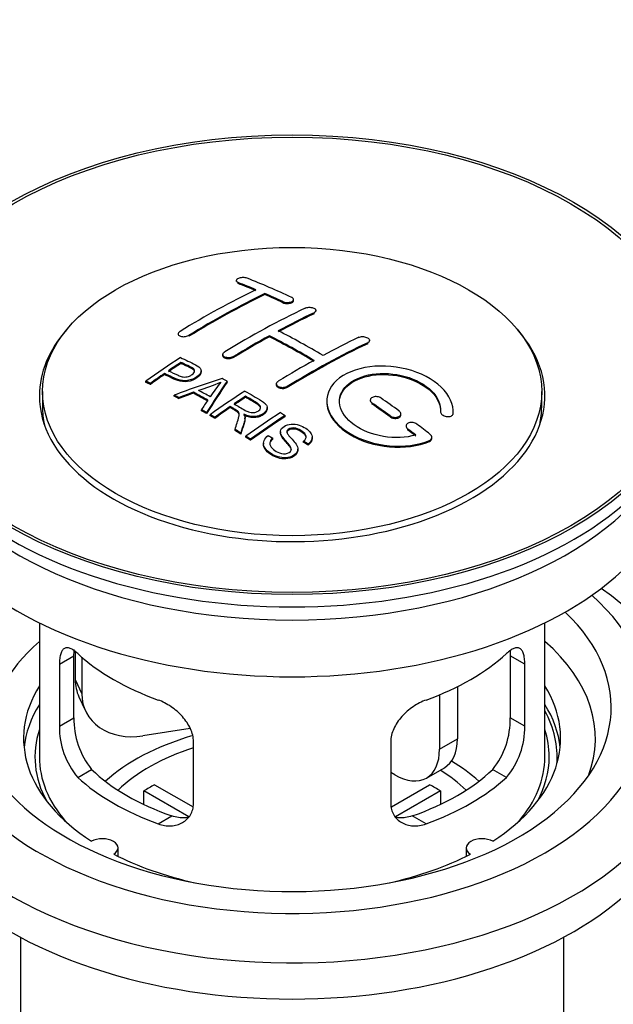
# Model space of a CAD drawing. Units: millimetres. Extents: x 0 to 1328, y 0 to 1582.
# Drawn here: x 170 to 217, y 174 to 251 of the extents above; entities that cross this region are included whole.
import ezdxf
from ezdxf import colors
from ezdxf.entities.mleader import LeaderData, LeaderLine
from ezdxf.math import Vec2, Vec3

# ---------------------------------------------------------------- set-up
doc = ezdxf.new("R2010")
doc.units = ezdxf.units.MM
doc.layers.add('DV7_Défaut', color=7, linetype='Continuous')
doc.layers.add('Défaut', color=7, linetype='Continuous')

# ---------------------------------------------------------------- blocks, each defined once
blk = doc.blocks.new('_DOT')
at = {"color": 0}
blk.add_line((0, 0), (-1, 0), dxfattribs=at)
at = {"color": 0, "const_width": 0.333}
blk.add_lwpolyline([(-0.1665, 0, 1), (0.1665, 0, 1)], format="xyb", close=True, dxfattribs=at)
blk = doc.blocks.new('SE6')
at = {"layer": 'DV7_Défaut', "color": 7, "linetype": 'Continuous'}
for p, q in [((187.163, 230.847), (187.163, 230.764)), ((187.31, 230.617), (187.31, 230.7)), ((189.431, 229.739), (189.431, 229.822)), ((190.845, 229.099), (190.845, 229.181)), ((191.699, 229.269), (191.699, 229.352)), ((193.32, 228.227), (193.32, 228.309)), ((193.467, 228.399), (193.467, 228.481)), ((182.567, 226.63), (182.567, 226.548)), ((183.421, 226.441), (183.421, 226.523)), ((189.785, 226.407), (189.785, 226.489)), ((197.709, 226.034), (197.709, 226.116)), ((197.563, 225.853), (197.563, 225.935)), ((186.103, 224.993), (186.103, 224.911)), ((186.956, 224.758), (186.956, 224.84)), ((182.783, 224.293), (182.783, 224.375)), ((184.387, 223.62), (184.387, 223.702)), ((180.008, 222.801), (180.008, 222.884)), ((181.482, 223.414), (181.482, 223.496)), ((186.433, 222.813), (186.433, 222.895)), ((171.833, 222.066), (171.833, 220.842)), ((180.369, 222.632), (180.369, 222.715)), ((190.345, 222.673), (190.345, 222.591)), ((191.199, 222.384), (191.199, 222.465)), ((211.333, 220.842), (211.333, 222.066)), ((182.257, 221.703), (182.257, 221.785)), ((182.64, 221.505), (182.64, 221.587)), ((183.768, 221.931), (183.768, 222.014)), ((187.902, 221.615), (187.902, 221.697)), ((197.77, 221.389), (197.77, 221.307)), ((184.405, 220.552), (184.405, 220.634)), ((186.686, 220.796), (186.686, 220.878)), ((189.611, 220.711), (189.611, 220.793)), ((197.916, 221.075), (197.916, 221.158)), ((204.331, 220.414), (204.331, 220.497)), ((184.818, 220.32), (184.818, 220.402)), ((185.109, 220.153), (185.109, 220.235)), ((185.471, 219.944), (185.471, 220.026)), ((187.855, 219.899), (187.855, 219.981)), ((191.022, 220.091), (191.022, 220.173)), ((199.331, 220.069), (199.331, 220.151)), ((200.184, 220.22), (200.184, 220.303)), ((203.324, 220.472), (203.324, 220.415)), ((204.323, 220.239), (204.323, 220.322)), ((187.065, 218.989), (187.065, 219.071)), ((200.598, 219.347), (200.598, 219.265)), ((200.745, 219.018), (200.745, 219.101)), ((187.517, 218.708), (187.517, 218.79)), ((187.924, 218.451), (187.924, 218.534)), ((188.286, 218.22), (188.286, 218.302)), ((190.053, 218.302), (190.053, 218.385)), ((190.668, 218.881), (190.668, 218.799)), ((193.178, 218.355), (193.178, 218.438)), ((202.451, 218.115), (202.451, 218.198)), ((202.639, 218.355), (202.639, 218.438)), ((189.316, 217.975), (189.316, 217.893)), ((192.041, 217.431), (192.041, 217.514)), ((192.486, 218.056), (192.486, 218.138)), ((192.86, 217.831), (192.86, 217.913)), ((171.583, 203.764), (171.583, 193.162)), ((211.583, 193.162), (211.583, 203.764)), ((173.169, 200.494), (174.321, 201.159)), ((174.321, 196.26), (174.321, 201.159)), ((174.42, 201.475), (174.42, 199.27)), ((174.938, 201.049), (174.938, 198.155)), ((208.844, 201.159), (208.844, 196.26)), ((209.996, 200.494), (208.844, 201.159)), ((173.169, 200.494), (173.169, 195.595)), ((209.996, 195.595), (209.996, 200.494)), ((174.42, 199.27), (174.938, 198.155)), ((204.664, 198.716), (204.664, 194.591)), ((174.715, 197.912), (175.232, 196.797)), ((203.25, 198.072), (203.25, 193.775)), ((173.169, 195.595), (174.321, 196.26)), ((209.996, 195.595), (208.844, 196.26)), ((183.508, 195.398), (179.768, 194.819)), ((183.776, 189.472), (183.776, 194.37)), ((199.39, 194.37), (199.39, 189.472)), ((203.25, 193.775), (204.664, 194.591)), ((174.621, 191.535), (175.712, 192.164)), ((199.715, 191.733), (199.39, 191.921)), ((202.215, 191.486), (203.629, 192.302)), ((208.544, 191.535), (207.453, 192.164)), ((180.701, 190.953), (183.745, 189.196)), ((199.444, 189.209), (202.464, 190.953)), ((183.401, 188.415), (179.853, 190.463)), ((179.853, 189.394), (179.853, 190.463)), ((203.313, 190.463), (199.775, 188.421)), ((203.313, 190.463), (203.313, 189.394)), ((180.985, 187.86), (182.076, 188.49)), ((202.18, 187.86), (201.089, 188.49)), ((177.807, 185.291), (177.807, 185.957)), ((205.359, 185.957), (205.359, 185.291)), ((170.083, 178.891), (170.083, 161.727)), ((213.083, 161.727), (213.083, 178.891))]:
    blk.add_line(p, q, dxfattribs=at)
for centre, radius, start, end in [((178.289, 240.905), 19.641, 287.41322, 292.93096), ((198.971, 212.44), 16.656, 141.46572, 146.38553), ((179.306, 195.499), 6.137, 179.1058, 220.24344), ((180.641, 196.122), 6.321, 178.7495, 218.76651), ((202.526, 196.122), 6.32, 321.23072, 1.25327), ((203.859, 195.5), 6.138, 319.7591, 0.89167)]:
    blk.add_arc(centre, radius, start, end, dxfattribs=at)
for centre, major_axis in [((191.583, 224.189), (-31.5, 0)), ((191.583, 224.189), (-31.2, 0)), ((191.583, 222.066), (-19.75, 0))]:
    blk.add_ellipse(centre, major_axis=major_axis, ratio=0.57735, dxfattribs=at)
for centre, major_axis, ratio, start_param, end_param in [((195.913, 164.342), (-38.083, 65.962), 0.57735, -0.651509, -0.624963), ((196.621, 164.75), (-38.04, 65.886), 0.57735, -0.691049, -0.624778), ((184.393, 165.992), (37.866, 65.586), 0.57735, 0.704441, 0.816772), ((195.913, 164.342), (-38.033, 65.875), 0.57735, -0.651331, -0.624749), ((185.101, 165.584), (37.93, 65.697), 0.57735, 0.704578, 0.816719), ((185.101, 165.584), (37.88, 65.61), 0.57735, 0.70447, 0.816761), ((195.913, 164.342), (-38.083, 65.962), 0.57735, -0.691157, -0.664745), ((195.913, 164.342), (-38.033, 65.875), 0.57735, -0.691032, -0.664585), ((187.929, 163.951), (38.119, 66.023), 0.57735, 0.698397, 0.816564), ((188.636, 163.543), (38.149, 66.076), 0.57735, 0.698467, 0.750995), ((188.636, 163.543), (38.099, 65.99), 0.57735, 0.698352, 0.75095), ((191.583, 221.74), (-20, 0), 0.57735, 5.812697, 6.283185), ((191.583, 221.74), (-20, 0), 0.57735, 0, 3.612081), ((193.439, 162.913), (-38.183, 66.136), 0.57735, -0.796301, -0.7308), ((188.636, 163.543), (38.149, 66.076), 0.57735, 0.764107, 0.816539), ((188.636, 163.543), (38.099, 65.99), 0.57735, 0.764079, 0.81658), ((192.731, 162.505), (-38.197, 66.16), 0.57735, -0.796297, -0.73082), ((192.731, 162.505), (-38.147, 66.073), 0.57735, -0.796311, -0.730749), ((192.172, 161.502), (38.204, 66.171), 0.57735, 0.698591, 0.751044), ((192.879, 161.093), (38.195, 66.156), 0.57735, 0.698571, 0.816502), ((192.879, 161.093), (38.145, 66.069), 0.57735, 0.698457, 0.816543), ((186.334, 164.872), (38.025, 65.862), 0.57735, 0.852216, 0.903307), ((192.172, 161.502), (38.204, 66.171), 0.57735, 0.764137, 0.816495), ((186.695, 164.664), (38.049, 65.903), 0.57735, 0.858164, 0.876427), ((186.695, 164.664), (37.999, 65.816), 0.57735, 0.85826, 0.876547), ((191.583, 223.209), (-31.5, 0), 0.57735, 0, 3.141593), ((186.695, 164.664), (38.049, 65.903), 0.57735, 0.882428, 0.903232), ((186.695, 164.664), (37.999, 65.816), 0.57735, 0.882557, 0.903389), ((191.278, 162.237), (60.538, 46.62), 0.746076, 1.124335, 1.178868), ((187.926, 162.726), (17.944, 74.169), 0.31556, 0.704746, 0.759699), ((187.992, 159.769), (-38.122, 66.028), 0.57735, -0.756474, -0.749259), ((186.381, 158.838), (-38.029, 65.867), 0.57735, -0.761574, -0.744218), ((187.926, 162.726), (17.92, 74.072), 0.31556, 0.704813, 0.759839), ((191.435, 161.927), (38.206, 66.175), 0.57735, 0.8519, 0.902747), ((185.257, 158.189), (-37.943, 65.719), 0.57735, -0.736615, -0.729471), ((185.257, 158.189), (-37.893, 65.632), 0.57735, -0.73655, -0.729396), ((191.399, 162.069), (59.337, 48.142), 0.739398, 1.140955, 1.15737), ((191.399, 162.069), (59.26, 48.079), 0.739398, 1.1411, 1.157537), ((186.085, 158.667), (-38.008, 65.831), 0.57735, -0.76366, -0.742279), ((186.085, 158.667), (-37.957, 65.744), 0.57735, -0.763631, -0.742222), ((187.639, 162.859), (19.058, 73.871), 0.333105, 0.746566, 0.763075), ((191.797, 161.718), (38.206, 66.174), 0.57735, 0.857535, 0.874288), ((191.797, 161.718), (38.156, 66.088), 0.57735, 0.85763, 0.874405), ((193.085, 162.709), (-38.191, 66.149), 0.57735, -0.914485, -0.888123), ((191.583, 220.842), (-19.75, 0), 0.57735, 0, 0.122647), ((185.257, 158.189), (-37.943, 65.72), 0.57735, -0.777211, -0.769523), ((185.257, 158.189), (-37.893, 65.632), 0.57735, -0.777202, -0.769503), ((191.797, 161.718), (38.206, 66.174), 0.57735, 0.880117, 0.902748), ((191.797, 161.718), (38.156, 66.088), 0.57735, 0.880242, 0.902902), ((192.378, 162.3), (-38.202, 66.168), 0.57735, -0.914449, -0.888095), ((192.378, 162.3), (-38.152, 66.081), 0.57735, -0.914619, -0.88823), ((191.583, 220.842), (-19.75, 0), 0.57735, 3.018945, 3.141593), ((194.25, 160.302), (38.159, 66.094), 0.57735, 0.851981, 0.902891), ((194.612, 160.093), (38.146, 66.071), 0.57735, 0.852005, 0.902932), ((194.612, 160.093), (38.096, 65.984), 0.57735, 0.852093, 0.903088), ((185.257, 158.189), (-37.943, 65.72), 0.57735, -0.827538, -0.819106), ((185.257, 158.189), (-37.893, 65.632), 0.57735, -0.827594, -0.819151), ((192.378, 162.301), (-38.202, 66.168), 0.57735, -0.95247, -0.940894), ((192.378, 162.301), (-38.152, 66.081), 0.57735, -0.952691, -0.941099), ((193.085, 162.709), (-38.191, 66.149), 0.57735, -0.960477, -0.940937), ((191.583, 217.249), (-30.75, 0), 0.57735, 0, 3.141593), ((191.583, 221.74), (-30.75, 0), 0.57735, 0.25974, 2.881853), ((191.583, 195.04), (-31.5, 0), 0.57735, 0, 3.822948), ((191.583, 197.081), (-28.25, 0), 0.57735, 0, 3.716209), ((191.583, 197.081), (-25.25, 0), 0.57735, 0, 3.685056), ((191.583, 194.632), (-23.999, 0), 0.57735, 5.697563, 6.283185), ((191.583, 194.632), (-23.999, 0), 0.57735, 2.925762, 3.727215), ((191.583, 207.451), (-20, 0), 0.57735, 0.558455, 1.012341), ((191.583, 207.451), (20, 0), 0.57735, 5.270844, 5.72473), ((191.583, 194.632), (21.25, 0), 0.57735, 2.796891, 3.868159), ((179.25, 200.017), (4.535, 2.105), 0.788675, 2.790713, 3.141593), ((191.583, 194.632), (-21.25, 0), 0.57735, 2.415027, 3.486294), ((179.768, 198.902), (4.535, 2.105), 0.788675, 2.790713, 4.36151), ((191.583, 193.162), (21.25, 0), 0.57735, 2.796891, 3.081661), ((191.583, 193.162), (-21.25, 0), 0.57735, 3.201525, 3.486294), ((191.583, 193.162), (-20.976, 0), 0.57735, 3.093913, 3.447843), ((191.583, 193.162), (20.35, 0), 0.57735, 2.955859, 3.445055), ((191.583, 185.814), (-17.5, 0), 0.57735, 5.183909, 5.717814), ((191.583, 193.162), (20.35, 0), 0.57735, 0, 0.185734), ((201.129, 196.632), (-2.5, 4.33), 0.57735, 3.141593, 3.926991), ((191.583, 185.814), (-16, 0), 0.57735, 5.222101, 5.748726), ((199.715, 195.816), (-2.5, 4.33), 0.57735, 2.356194, 3.926991), ((191.583, 193.162), (-20, 0), 0.57735, 0, 0.458666), ((191.583, 185.814), (-17.5, 0), 0.57735, 3.706964, 3.90805), ((191.583, 193.162), (-20, 0), 0.57735, 2.682927, 3.141593), ((191.583, 193.162), (20.35, 0), 0.57735, 5.979723, 6.283185), ((191.583, 192.182), (-31.5, 0), 0.57735, 0, 3.141593), ((191.583, 197.653), (-18.5, 0), 0.57735, 0.53969, 1.031106), ((191.583, 197.653), (18.5, 0), 0.57735, 5.252079, 5.743495), ((191.583, 185.814), (-16, 0), 0.57735, 3.676052, 3.891291), ((191.583, 197.653), (-20, 0), 0.57735, 0.558455, 1.012341), ((191.583, 184.181), (-16, 0), 0.57735, -0.822907, -0.747889), ((191.583, 197.653), (20, 0), 0.57735, 5.270844, 5.72473), ((191.583, 184.181), (16, 0), 0.57735, 0.747889, 0.822907), ((176.557, 185.957), (-1.25, 0), 0.57735, 2.38561, 5.468371), ((206.609, 185.957), (1.25, 0), 0.57735, 0.814814, 3.897575), ((191.583, 194.632), (21.25, 0), 0.57735, 3.985823, 4.340705), ((191.583, 194.632), (21.25, 0), 0.57735, 5.084073, 5.438955)]:
    blk.add_ellipse(centre, major_axis=major_axis, ratio=ratio, start_param=start_param, end_param=end_param, dxfattribs=at)
for points, knots in [([(188.017, 231.036), (187.977, 231.051), (187.931, 231.064), (187.88, 231.072), (187.83, 231.081), (187.774, 231.085), (187.718, 231.085), (187.662, 231.086), (187.605, 231.082), (187.551, 231.074), (187.497, 231.066), (187.444, 231.055), (187.398, 231.04), (187.351, 231.025), (187.309, 231.007), (187.275, 230.987), (187.24, 230.967), (187.212, 230.945), (187.193, 230.922), (187.174, 230.898), (187.164, 230.873), (187.163, 230.849), (187.163, 230.825), (187.172, 230.801), (187.19, 230.778), (187.208, 230.756), (187.236, 230.735), (187.271, 230.717), (187.283, 230.711), (187.296, 230.705), (187.31, 230.7)], [0, 0, 0, 0, 0.107463, 0.107463, 0.107463, 0.215143, 0.215143, 0.215143, 0.321522, 0.321522, 0.321522, 0.426592, 0.426592, 0.426592, 0.531395, 0.531395, 0.531395, 0.637057, 0.637057, 0.637057, 0.744336, 0.744336, 0.744336, 0.853318, 0.853318, 0.853318, 0.963351, 0.963351, 0.963351, 1, 1, 1, 1]), ([(190.845, 229.181), (190.885, 229.163), (190.931, 229.147), (190.981, 229.136), (191.032, 229.125), (191.087, 229.118), (191.143, 229.115), (191.198, 229.112), (191.255, 229.114), (191.309, 229.12), (191.363, 229.126), (191.416, 229.136), (191.463, 229.15), (191.51, 229.164), (191.553, 229.182), (191.588, 229.203), (191.623, 229.224), (191.651, 229.247), (191.67, 229.272), (191.689, 229.297), (191.699, 229.324), (191.699, 229.35), (191.699, 229.377), (191.69, 229.404), (191.671, 229.429), (191.653, 229.454), (191.625, 229.478), (191.589, 229.499), (191.578, 229.506), (191.565, 229.512), (191.552, 229.518)], [0, 0, 0, 0, 0.106753, 0.106753, 0.106753, 0.213671, 0.213671, 0.213671, 0.320065, 0.320065, 0.320065, 0.426171, 0.426171, 0.426171, 0.532562, 0.532562, 0.532562, 0.639684, 0.639684, 0.639684, 0.747671, 0.747671, 0.747671, 0.856287, 0.856287, 0.856287, 0.96501, 0.96501, 0.96501, 1, 1, 1, 1]), ([(190.845, 229.099), (190.885, 229.081), (190.931, 229.065), (190.981, 229.054), (191.032, 229.043), (191.087, 229.035), (191.143, 229.033), (191.198, 229.03), (191.255, 229.032), (191.309, 229.038), (191.363, 229.044), (191.416, 229.054), (191.463, 229.068), (191.51, 229.082), (191.553, 229.1), (191.588, 229.121), (191.623, 229.141), (191.651, 229.165), (191.67, 229.19), (191.689, 229.215), (191.699, 229.242), (191.699, 229.268), (191.699, 229.269), (191.699, 229.269), (191.699, 229.269)], [0, 0, 0, 0, 0.1424422, 0.1424422, 0.1424422, 0.285103, 0.285103, 0.285103, 0.4270638, 0.4270638, 0.4270638, 0.5686405, 0.5686405, 0.5686405, 0.7105973, 0.7105973, 0.7105973, 0.8535312, 0.8535312, 0.8535312, 0.9976238, 0.9976238, 0.9976238, 1, 1, 1, 1]), ([(192.613, 228.667), (192.653, 228.686), (192.699, 228.702), (192.75, 228.713), (192.8, 228.724), (192.855, 228.731), (192.911, 228.733), (192.967, 228.736), (193.024, 228.733), (193.078, 228.726), (193.133, 228.719), (193.185, 228.708), (193.233, 228.692), (193.28, 228.677), (193.322, 228.658), (193.357, 228.636), (193.392, 228.614), (193.42, 228.589), (193.438, 228.563), (193.457, 228.537), (193.467, 228.509), (193.467, 228.481), (193.467, 228.454), (193.457, 228.426), (193.439, 228.4), (193.42, 228.374), (193.392, 228.35), (193.357, 228.329), (193.345, 228.322), (193.333, 228.315), (193.32, 228.309)], [0, 0, 0, 0, 0.107142, 0.107142, 0.107142, 0.214439, 0.214439, 0.214439, 0.321322, 0.321322, 0.321322, 0.427866, 0.427866, 0.427866, 0.534455, 0.534455, 0.534455, 0.641451, 0.641451, 0.641451, 0.74904, 0.74904, 0.74904, 0.857152, 0.857152, 0.857152, 0.965487, 0.965487, 0.965487, 1, 1, 1, 1]), ([(182.714, 226.827), (182.674, 226.803), (182.641, 226.776), (182.617, 226.748), (182.593, 226.72), (182.577, 226.689), (182.571, 226.66), (182.564, 226.631), (182.567, 226.601), (182.579, 226.574), (182.591, 226.547), (182.612, 226.521), (182.642, 226.499), (182.671, 226.477), (182.709, 226.458), (182.752, 226.444), (182.796, 226.429), (182.847, 226.419), (182.9, 226.414), (182.953, 226.409), (183.01, 226.409), (183.067, 226.414), (183.123, 226.42), (183.18, 226.43), (183.234, 226.445), (183.287, 226.459), (183.337, 226.479), (183.381, 226.501), (183.395, 226.508), (183.408, 226.516), (183.421, 226.523)], [0, 0, 0, 0, 0.105971, 0.105971, 0.105971, 0.212063, 0.212063, 0.212063, 0.318272, 0.318272, 0.318272, 0.425145, 0.425145, 0.425145, 0.532921, 0.532921, 0.532921, 0.641453, 0.641453, 0.641453, 0.750258, 0.750258, 0.750258, 0.858724, 0.858724, 0.858724, 0.966387, 0.966387, 0.966387, 1, 1, 1, 1]), ([(196.856, 226.357), (196.895, 226.376), (196.942, 226.391), (196.993, 226.401), (197.044, 226.411), (197.099, 226.417), (197.155, 226.417), (197.211, 226.416), (197.269, 226.411), (197.323, 226.401), (197.378, 226.391), (197.431, 226.375), (197.479, 226.356), (197.526, 226.337), (197.568, 226.314), (197.603, 226.288), (197.637, 226.263), (197.665, 226.234), (197.683, 226.204), (197.701, 226.175), (197.71, 226.144), (197.709, 226.114), (197.709, 226.084), (197.699, 226.054), (197.68, 226.027), (197.661, 226), (197.633, 225.975), (197.598, 225.954), (197.587, 225.947), (197.575, 225.941), (197.563, 225.935)], [0, 0, 0, 0, 0.107899, 0.107899, 0.107899, 0.215929, 0.215929, 0.215929, 0.323875, 0.323875, 0.323875, 0.431486, 0.431486, 0.431486, 0.538676, 0.538676, 0.538676, 0.645549, 0.645549, 0.645549, 0.752343, 0.752343, 0.752343, 0.859331, 0.859331, 0.859331, 0.966701, 0.966701, 0.966701, 1, 1, 1, 1]), ([(186.956, 224.84), (186.917, 224.816), (186.87, 224.795), (186.819, 224.778), (186.769, 224.762), (186.714, 224.75), (186.658, 224.744), (186.603, 224.737), (186.545, 224.736), (186.491, 224.74), (186.436, 224.744), (186.383, 224.754), (186.335, 224.768), (186.288, 224.783), (186.245, 224.802), (186.21, 224.825), (186.176, 224.847), (186.148, 224.874), (186.13, 224.903), (186.112, 224.932), (186.102, 224.963), (186.103, 224.995), (186.103, 225.026), (186.113, 225.058), (186.132, 225.089), (186.151, 225.119), (186.179, 225.149), (186.214, 225.175), (186.225, 225.183), (186.237, 225.191), (186.249, 225.198)], [0, 0, 0, 0, 0.107253, 0.107253, 0.107253, 0.214619, 0.214619, 0.214619, 0.322167, 0.322167, 0.322167, 0.429909, 0.429909, 0.429909, 0.537703, 0.537703, 0.537703, 0.645384, 0.645384, 0.645384, 0.752836, 0.752836, 0.752836, 0.860044, 0.860044, 0.860044, 0.9671, 0.9671, 0.9671, 1, 1, 1, 1]), ([(182.743, 224.756), (183.139, 224.572), (183.548, 224.39), (184.122, 224.084), (184.305, 223.966), (184.427, 223.657), (184.346, 223.478), (184.024, 223.181), (183.79, 223.055), (183.256, 222.912), (182.96, 222.906), (182.474, 223.02), (182.271, 223.117), (181.876, 223.309), (181.679, 223.403), (181.482, 223.496)], [0, 0, 0, 0, 0.25, 0.25, 0.375, 0.375, 0.5, 0.5, 0.625, 0.625, 0.75, 0.75, 0.875, 0.875, 1, 1, 1, 1]), ([(186.956, 224.758), (186.917, 224.734), (186.87, 224.713), (186.819, 224.697), (186.769, 224.68), (186.714, 224.668), (186.658, 224.662), (186.603, 224.656), (186.545, 224.654), (186.491, 224.658), (186.436, 224.663), (186.383, 224.672), (186.335, 224.686), (186.288, 224.701), (186.245, 224.72), (186.21, 224.743), (186.176, 224.766), (186.148, 224.793), (186.13, 224.821), (186.112, 224.849), (186.103, 224.88), (186.103, 224.911)], [0, 0, 0, 0, 0.142901, 0.142901, 0.142901, 0.285954, 0.285954, 0.285954, 0.42925, 0.42925, 0.42925, 0.572804, 0.572804, 0.572804, 0.716429, 0.716429, 0.716429, 0.859902, 0.859902, 0.859902, 1, 1, 1, 1]), ([(184.387, 223.622), (184.387, 223.496), (184.31, 223.363), (184.024, 223.099), (183.79, 222.973), (183.256, 222.83), (182.96, 222.824), (182.474, 222.938), (182.271, 223.035), (181.876, 223.226), (181.679, 223.321), (181.482, 223.414)], [0, 0, 0, 0, 0.162249, 0.162249, 0.371687, 0.371687, 0.581125, 0.581125, 0.790562, 0.790562, 1, 1, 1, 1]), ([(181.803, 223.717), (182.057, 223.597), (182.304, 223.47), (182.566, 223.351), (182.66, 223.308), (182.764, 223.269), (182.878, 223.244), (182.94, 223.23), (183.007, 223.221), (183.076, 223.219), (183.145, 223.218), (183.219, 223.225), (183.288, 223.24), (183.349, 223.252), (183.41, 223.271), (183.465, 223.293), (183.545, 223.326), (183.618, 223.368), (183.681, 223.413), (183.736, 223.453), (183.784, 223.497), (183.817, 223.543), (183.85, 223.59), (183.869, 223.64), (183.872, 223.688), (183.874, 223.729), (183.862, 223.771), (183.838, 223.807), (183.816, 223.84), (183.784, 223.87), (183.746, 223.896), (183.577, 224.009), (183.366, 224.096), (183.171, 224.19), (183.041, 224.252), (182.912, 224.314), (182.783, 224.375)], [0, 0, 0, 0, 0.231765, 0.231765, 0.231765, 0.316277, 0.316277, 0.316277, 0.361783, 0.361783, 0.361783, 0.408006, 0.408006, 0.408006, 0.448771, 0.448771, 0.448771, 0.50874, 0.50874, 0.50874, 0.561715, 0.561715, 0.561715, 0.615279, 0.615279, 0.615279, 0.661556, 0.661556, 0.661556, 0.702535, 0.702535, 0.702535, 0.881689, 0.881689, 0.881689, 1, 1, 1, 1]), ([(183.872, 223.615), (183.872, 223.654), (183.86, 223.691), (183.838, 223.725), (183.816, 223.758), (183.784, 223.788), (183.746, 223.813), (183.577, 223.927), (183.366, 224.014), (183.171, 224.108), (183.041, 224.17), (182.912, 224.232), (182.783, 224.293)], [0, 0, 0, 0, 0.1120664, 0.1120664, 0.1120664, 0.2195765, 0.2195765, 0.2195765, 0.689588, 0.689588, 0.689588, 1, 1, 1, 1]), ([(204.323, 220.322), (204.386, 221.032), (204.05, 221.78), (202.722, 223.049), (201.748, 223.556), (199.559, 224.116), (198.373, 224.161), (196.284, 223.762), (195.411, 223.321), (194.363, 222.131), (194.203, 221.403), (194.67, 219.96), (195.284, 219.274), (197.046, 218.221), (198.154, 217.877), (200.435, 217.675), (201.554, 217.823), (202.451, 218.198)], [0, 0, 0, 0, 0.125, 0.125, 0.25, 0.25, 0.375, 0.375, 0.5, 0.5, 0.625, 0.625, 0.75, 0.75, 0.875, 0.875, 1, 1, 1, 1]), ([(191.199, 222.465), (191.159, 222.441), (191.112, 222.421), (191.062, 222.406), (191.012, 222.391), (190.956, 222.381), (190.901, 222.376), (190.845, 222.372), (190.788, 222.374), (190.733, 222.381), (190.679, 222.388), (190.626, 222.401), (190.578, 222.419), (190.531, 222.436), (190.488, 222.459), (190.453, 222.486), (190.419, 222.512), (190.391, 222.542), (190.373, 222.574), (190.354, 222.606), (190.345, 222.64), (190.345, 222.674), (190.346, 222.708), (190.355, 222.742), (190.374, 222.774), (190.393, 222.807), (190.421, 222.837), (190.456, 222.864), (190.467, 222.872), (190.479, 222.88), (190.492, 222.888)], [0, 0, 0, 0, 0.107295, 0.107295, 0.107295, 0.21472, 0.21472, 0.21472, 0.322097, 0.322097, 0.322097, 0.429424, 0.429424, 0.429424, 0.536743, 0.536743, 0.536743, 0.644097, 0.644097, 0.644097, 0.751515, 0.751515, 0.751515, 0.858997, 0.858997, 0.858997, 0.966516, 0.966516, 0.966516, 1, 1, 1, 1]), ([(201.362, 218.628), (200.592, 218.407), (199.693, 218.369), (197.931, 218.661), (197.11, 218.986), (195.864, 219.881), (195.463, 220.437), (195.254, 221.561), (195.452, 222.117), (196.375, 222.994), (197.095, 223.308), (198.753, 223.561), (199.682, 223.499), (201.365, 223.029), (202.114, 222.621), (203.118, 221.627), (203.374, 221.04), (203.324, 220.49)], [0, 0, 0, 0, 0.125, 0.125, 0.25, 0.25, 0.375, 0.375, 0.5, 0.5, 0.625, 0.625, 0.75, 0.75, 0.875, 0.875, 1, 1, 1, 1]), ([(195.331, 221.213), (195.332, 221.671), (195.533, 222.112), (196.375, 222.912), (197.095, 223.226), (198.753, 223.479), (199.682, 223.417), (201.365, 222.946), (202.114, 222.538), (203.118, 221.545), (203.374, 220.958), (203.324, 220.407)], [0, 0, 0, 0, 0.170792, 0.170792, 0.378094, 0.378094, 0.585396, 0.585396, 0.792698, 0.792698, 1, 1, 1, 1]), ([(187.845, 222.106), (188.281, 221.855), (188.728, 221.606), (189.15, 221.336), (189.258, 221.267), (189.361, 221.194), (189.446, 221.113), (189.504, 221.058), (189.554, 220.997), (189.582, 220.932), (189.611, 220.866), (189.618, 220.795), (189.605, 220.727), (189.591, 220.65), (189.554, 220.573), (189.501, 220.502), (189.448, 220.431), (189.375, 220.364), (189.289, 220.306), (189.201, 220.247), (189.097, 220.194), (188.983, 220.157), (188.874, 220.121), (188.753, 220.099), (188.634, 220.091), (188.527, 220.084), (188.418, 220.09), (188.316, 220.105), (188.166, 220.127), (188.024, 220.17), (187.893, 220.22), (187.851, 220.237), (187.81, 220.254), (187.77, 220.272)], [0, 0, 0, 0, 0.342367, 0.342367, 0.342367, 0.429636, 0.429636, 0.429636, 0.489631, 0.489631, 0.489631, 0.550431, 0.550431, 0.550431, 0.618335, 0.618335, 0.618335, 0.686568, 0.686568, 0.686568, 0.757145, 0.757145, 0.757145, 0.82455, 0.82455, 0.82455, 0.884309, 0.884309, 0.884309, 0.97195, 0.97195, 0.97195, 1, 1, 1, 1]), ([(191.199, 222.384), (191.159, 222.36), (191.112, 222.339), (191.062, 222.324), (191.012, 222.309), (190.956, 222.299), (190.901, 222.295), (190.845, 222.29), (190.788, 222.292), (190.733, 222.299), (190.679, 222.306), (190.626, 222.319), (190.578, 222.337), (190.531, 222.355), (190.488, 222.378), (190.453, 222.404), (190.419, 222.43), (190.391, 222.461), (190.373, 222.492), (190.355, 222.524), (190.345, 222.558), (190.345, 222.591)], [0, 0, 0, 0, 0.143027, 0.143027, 0.143027, 0.286227, 0.286227, 0.286227, 0.429361, 0.429361, 0.429361, 0.57243, 0.57243, 0.57243, 0.715488, 0.715488, 0.715488, 0.858593, 0.858593, 0.858593, 1, 1, 1, 1]), ([(187, 221.092), (187.289, 220.924), (187.568, 220.746), (187.868, 220.581), (187.954, 220.534), (188.045, 220.49), (188.145, 220.455), (188.21, 220.433), (188.28, 220.416), (188.353, 220.408), (188.413, 220.401), (188.476, 220.4), (188.538, 220.406), (188.599, 220.412), (188.659, 220.425), (188.716, 220.442), (188.78, 220.461), (188.84, 220.488), (188.891, 220.519), (188.943, 220.55), (188.988, 220.587), (189.022, 220.627), (189.057, 220.669), (189.08, 220.715), (189.088, 220.761), (189.095, 220.801), (189.093, 220.841), (189.08, 220.88), (189.067, 220.92), (189.042, 220.959), (189.011, 220.995), (188.95, 221.065), (188.866, 221.126), (188.776, 221.181), (188.486, 221.356), (188.193, 221.528), (187.902, 221.697)], [0, 0, 0, 0, 0.254173, 0.254173, 0.254173, 0.326818, 0.326818, 0.326818, 0.373831, 0.373831, 0.373831, 0.41241, 0.41241, 0.41241, 0.45084, 0.45084, 0.45084, 0.494322, 0.494322, 0.494322, 0.538141, 0.538141, 0.538141, 0.5837, 0.5837, 0.5837, 0.62279, 0.62279, 0.62279, 0.663667, 0.663667, 0.663667, 0.744083, 0.744083, 0.744083, 1, 1, 1, 1]), ([(189.092, 220.724), (189.092, 220.749), (189.088, 220.774), (189.08, 220.798), (189.067, 220.838), (189.042, 220.877), (189.011, 220.913), (188.95, 220.983), (188.866, 221.044), (188.776, 221.099), (188.486, 221.275), (188.193, 221.446), (187.902, 221.615)], [0, 0, 0, 0, 0.0609163, 0.0609163, 0.0609163, 0.1626834, 0.1626834, 0.1626834, 0.3628819, 0.3628819, 0.3628819, 1, 1, 1, 1]), ([(198.623, 221.548), (198.584, 221.576), (198.537, 221.6), (198.486, 221.619), (198.435, 221.638), (198.38, 221.652), (198.324, 221.66), (198.268, 221.667), (198.21, 221.669), (198.155, 221.665), (198.1, 221.661), (198.047, 221.651), (198, 221.635), (197.953, 221.62), (197.91, 221.599), (197.876, 221.573), (197.842, 221.548), (197.814, 221.519), (197.796, 221.487), (197.779, 221.456), (197.77, 221.421), (197.77, 221.386), (197.77, 221.352), (197.78, 221.316), (197.799, 221.282), (197.818, 221.247), (197.846, 221.214), (197.881, 221.184), (197.892, 221.175), (197.904, 221.166), (197.916, 221.158)], [0, 0, 0, 0, 0.108146, 0.108146, 0.108146, 0.216425, 0.216425, 0.216425, 0.324589, 0.324589, 0.324589, 0.432285, 0.432285, 0.432285, 0.53939, 0.53939, 0.53939, 0.646047, 0.646047, 0.646047, 0.752591, 0.752591, 0.752591, 0.8594, 0.8594, 0.8594, 0.966741, 0.966741, 0.966741, 1, 1, 1, 1]), ([(187.065, 219.071), (187.121, 219.241), (187.177, 219.411), (187.288, 219.748), (187.347, 219.916), (187.389, 220.126), (187.396, 220.168), (187.402, 220.252), (187.402, 220.293), (187.374, 220.417), (187.319, 220.493), (187.192, 220.581), (187.146, 220.608), (187.054, 220.663), (186.916, 220.744), (186.778, 220.824), (186.686, 220.878)], [0, 0, 0, 0, 0.25, 0.25, 0.5, 0.5, 0.5625, 0.5625, 0.625, 0.625, 0.75, 0.75, 0.8125, 0.8125, 0.875, 1, 1, 1, 1]), ([(187.401, 220.173), (187.401, 220.2), (187.399, 220.226), (187.374, 220.335), (187.319, 220.411), (187.192, 220.499), (187.146, 220.526), (187.054, 220.581), (186.916, 220.662), (186.778, 220.742), (186.686, 220.796)], [0, 0, 0, 0, 0.095923, 0.095923, 0.397282, 0.397282, 0.547961, 0.547961, 0.698641, 1, 1, 1, 1]), ([(189.611, 220.711), (189.611, 220.689), (189.609, 220.667), (189.605, 220.645), (189.591, 220.568), (189.554, 220.491), (189.501, 220.42), (189.448, 220.349), (189.375, 220.282), (189.289, 220.224), (189.201, 220.165), (189.097, 220.112), (188.983, 220.075), (188.874, 220.039), (188.753, 220.017), (188.634, 220.009), (188.527, 220.002), (188.418, 220.008), (188.316, 220.023), (188.166, 220.045), (188.024, 220.088), (187.893, 220.138), (187.851, 220.155), (187.81, 220.172), (187.77, 220.19)], [0, 0, 0, 0, 0.041368, 0.041368, 0.041368, 0.186164, 0.186164, 0.186164, 0.331662, 0.331662, 0.331662, 0.482158, 0.482158, 0.482158, 0.625888, 0.625888, 0.625888, 0.753315, 0.753315, 0.753315, 0.940194, 0.940194, 0.940194, 1, 1, 1, 1]), ([(194.332, 221.252), (194.331, 221.037), (194.366, 220.818), (194.67, 219.878), (195.284, 219.192), (197.046, 218.139), (198.154, 217.794), (200.435, 217.592), (201.554, 217.74), (202.451, 218.115)], [0, 0, 0, 0, 0.091616, 0.091616, 0.394411, 0.394411, 0.697205, 0.697205, 1, 1, 1, 1]), ([(199.331, 220.151), (199.37, 220.122), (199.418, 220.096), (199.469, 220.076), (199.519, 220.056), (199.575, 220.041), (199.632, 220.033), (199.688, 220.024), (199.746, 220.021), (199.801, 220.025), (199.855, 220.029), (199.908, 220.039), (199.956, 220.054), (200.003, 220.069), (200.045, 220.09), (200.079, 220.116), (200.113, 220.141), (200.14, 220.171), (200.158, 220.203), (200.176, 220.235), (200.185, 220.27), (200.184, 220.306), (200.184, 220.341), (200.174, 220.378), (200.155, 220.413), (200.136, 220.448), (200.108, 220.483), (200.073, 220.514), (200.062, 220.523), (200.05, 220.533), (200.038, 220.542)], [0, 0, 0, 0, 0.108609, 0.108609, 0.108609, 0.217357, 0.217357, 0.217357, 0.325874, 0.325874, 0.325874, 0.433612, 0.433612, 0.433612, 0.540434, 0.540434, 0.540434, 0.64661, 0.64661, 0.64661, 0.752687, 0.752687, 0.752687, 0.859246, 0.859246, 0.859246, 0.966661, 0.966661, 0.966661, 1, 1, 1, 1]), ([(187.77, 220.272), (187.802, 220.215), (187.829, 220.157), (187.859, 220.037), (187.857, 219.975), (187.843, 219.787), (187.806, 219.663), (187.685, 219.292), (187.6, 219.042), (187.517, 218.79)], [0, 0, 0, 0, 0.125, 0.125, 0.25, 0.25, 0.5, 0.5, 1, 1, 1, 1]), ([(187.856, 219.899), (187.856, 219.876), (187.854, 219.853), (187.843, 219.705), (187.806, 219.581), (187.685, 219.21), (187.6, 218.96), (187.517, 218.708)], [0, 0, 0, 0, 0.0577872, 0.0577872, 0.3718581, 0.3718581, 1, 1, 1, 1]), ([(199.331, 220.069), (199.37, 220.04), (199.418, 220.014), (199.469, 219.994), (199.519, 219.974), (199.575, 219.959), (199.632, 219.95), (199.688, 219.942), (199.746, 219.939), (199.801, 219.943), (199.855, 219.946), (199.908, 219.956), (199.956, 219.972), (200.003, 219.987), (200.045, 220.008), (200.079, 220.033), (200.113, 220.058), (200.14, 220.088), (200.158, 220.12), (200.175, 220.152), (200.184, 220.186), (200.184, 220.22)], [0, 0, 0, 0, 0.14484, 0.14484, 0.14484, 0.289866, 0.289866, 0.289866, 0.434583, 0.434583, 0.434583, 0.578258, 0.578258, 0.578258, 0.720709, 0.720709, 0.720709, 0.862295, 0.862295, 0.862295, 1, 1, 1, 1]), ([(203.324, 220.49), (203.321, 220.455), (203.328, 220.419), (203.343, 220.383), (203.358, 220.347), (203.383, 220.311), (203.415, 220.279), (203.447, 220.245), (203.488, 220.214), (203.533, 220.188), (203.579, 220.161), (203.631, 220.138), (203.685, 220.121), (203.74, 220.104), (203.798, 220.092), (203.855, 220.087), (203.911, 220.082), (203.968, 220.083), (204.021, 220.09), (204.073, 220.097), (204.121, 220.11), (204.163, 220.129), (204.204, 220.148), (204.239, 220.172), (204.265, 220.2), (204.291, 220.227), (204.309, 220.259), (204.318, 220.292), (204.32, 220.302), (204.322, 220.312), (204.323, 220.322)], [0, 0, 0, 0, 0.106345, 0.106345, 0.106345, 0.212802, 0.212802, 0.212802, 0.320388, 0.320388, 0.320388, 0.429459, 0.429459, 0.429459, 0.53931, 0.53931, 0.53931, 0.648865, 0.648865, 0.648865, 0.75716, 0.75716, 0.75716, 0.86381, 0.86381, 0.86381, 0.969178, 0.969178, 0.969178, 1, 1, 1, 1]), ([(192.486, 218.138), (192.621, 218.251), (192.712, 218.393), (192.663, 218.682), (192.532, 218.809), (192.238, 219.02), (192.072, 219.12), (191.659, 219.211), (191.413, 219.177), (191.206, 219.012), (191.168, 218.94), (191.173, 218.796), (191.219, 218.728), (191.355, 218.534), (191.472, 218.411), (191.81, 218.04), (192.062, 217.772), (192.018, 217.187), (191.673, 216.92), (190.838, 216.773), (190.388, 216.888), (189.733, 217.258), (189.452, 217.497), (189.25, 218.059), (189.387, 218.371), (189.683, 218.588)], [0, 0, 0, 0, 0.0625, 0.0625, 0.125, 0.125, 0.1875, 0.1875, 0.25, 0.25, 0.28125, 0.28125, 0.3125, 0.3125, 0.375, 0.375, 0.5, 0.5, 0.625, 0.625, 0.75, 0.75, 0.875, 0.875, 1, 1, 1, 1]), ([(190.053, 218.385), (189.921, 218.268), (189.816, 218.133), (189.813, 217.839), (189.896, 217.7), (190.129, 217.456), (190.279, 217.352), (190.634, 217.186), (190.85, 217.126), (191.273, 217.177), (191.465, 217.29), (191.557, 217.581), (191.461, 217.727), (191.152, 218.112), (190.882, 218.347), (190.669, 218.75), (190.643, 218.9), (190.756, 219.176), (190.893, 219.298), (191.245, 219.461), (191.464, 219.504), (191.892, 219.49), (192.098, 219.435), (192.647, 219.21), (192.946, 218.986), (193.251, 218.443), (193.153, 218.125), (192.86, 217.913)], [0, 0, 0, 0, 0.0625, 0.0625, 0.125, 0.125, 0.1875, 0.1875, 0.25, 0.25, 0.3125, 0.3125, 0.375, 0.375, 0.5, 0.5, 0.5625, 0.5625, 0.625, 0.625, 0.6875, 0.6875, 0.75, 0.75, 0.875, 0.875, 1, 1, 1, 1]), ([(192.691, 218.406), (192.691, 218.422), (192.69, 218.439), (192.663, 218.6), (192.532, 218.727), (192.238, 218.938), (192.072, 219.038), (191.659, 219.129), (191.413, 219.095), (191.208, 218.932), (191.17, 218.863), (191.17, 218.794)], [0, 0, 0, 0, 0.0316728, 0.0316728, 0.3098263, 0.3098263, 0.5879797, 0.5879797, 0.8661331, 0.8661331, 1, 1, 1, 1]), ([(201.452, 219.491), (201.412, 219.522), (201.364, 219.548), (201.313, 219.57), (201.262, 219.591), (201.206, 219.607), (201.15, 219.617), (201.093, 219.626), (201.035, 219.63), (200.98, 219.626), (200.925, 219.623), (200.872, 219.614), (200.825, 219.598), (200.778, 219.583), (200.736, 219.562), (200.702, 219.537), (200.668, 219.511), (200.642, 219.481), (200.624, 219.449), (200.607, 219.416), (200.598, 219.38), (200.598, 219.344), (200.599, 219.308), (200.609, 219.27), (200.628, 219.234), (200.646, 219.198), (200.675, 219.162), (200.71, 219.13), (200.721, 219.12), (200.732, 219.11), (200.745, 219.101)], [0, 0, 0, 0, 0.109174, 0.109174, 0.109174, 0.218497, 0.218497, 0.218497, 0.327426, 0.327426, 0.327426, 0.435186, 0.435186, 0.435186, 0.541638, 0.541638, 0.541638, 0.647225, 0.647225, 0.647225, 0.752751, 0.752751, 0.752751, 0.859028, 0.859028, 0.859028, 0.966552, 0.966552, 0.966552, 1, 1, 1, 1]), ([(190.053, 218.302), (189.921, 218.186), (189.816, 218.051), (189.814, 217.902), (189.814, 217.901), (189.814, 217.899)], [0, 0, 0, 0, 0.990648, 0.990648, 1, 1, 1, 1]), ([(191.523, 217.427), (191.524, 217.548), (191.444, 217.666), (191.152, 218.03), (190.882, 218.265), (190.695, 218.618), (190.668, 218.709), (190.669, 218.799)], [0, 0, 0, 0, 0.2401375, 0.2401375, 0.8183189, 0.8183189, 1, 1, 1, 1]), ([(202.451, 218.198), (202.563, 218.245), (202.631, 218.328), (202.642, 218.466), (202.631, 218.515), (202.581, 218.607), (202.542, 218.651), (202.493, 218.69)], [0, 0, 0, 0, 0.5, 0.5, 0.75, 0.75, 1, 1, 1, 1]), ([(202.451, 218.115), (202.563, 218.162), (202.631, 218.245), (202.639, 218.343), (202.639, 218.349), (202.639, 218.354)], [0, 0, 0, 0, 0.941184, 0.941184, 1, 1, 1, 1]), ([(192.041, 217.431), (192.041, 217.42), (192.041, 217.408), (192.018, 217.104), (191.673, 216.838), (190.838, 216.69), (190.388, 216.805), (189.733, 217.175), (189.452, 217.415), (189.328, 217.76), (189.317, 217.826), (189.318, 217.892)], [0, 0, 0, 0, 0.0119029, 0.0119029, 0.3178688, 0.3178688, 0.6238347, 0.6238347, 0.9298006, 0.9298006, 1, 1, 1, 1]), ([(174.621, 201.332), (174.514, 201.432), (174.411, 201.515), (174.213, 201.649), (174.117, 201.701), (173.938, 201.771), (173.854, 201.788), (173.7, 201.789), (173.628, 201.772), (173.501, 201.702), (173.444, 201.65), (173.346, 201.509), (173.304, 201.419), (173.238, 201.21), (173.212, 201.089), (173.178, 200.813), (173.169, 200.66), (173.169, 200.494)], [0, 0, 0, 0, 0.125, 0.125, 0.25, 0.25, 0.375, 0.375, 0.5, 0.5, 0.625, 0.625, 0.75, 0.75, 0.875, 0.875, 1, 1, 1, 1]), ([(174.321, 201.159), (174.321, 201.326), (174.329, 201.476), (174.347, 201.626), (174.348, 201.638), (174.35, 201.651)], [0, 0, 0, 0, 0.914685, 0.914685, 1, 1, 1, 1]), ([(209.996, 200.494), (209.996, 200.66), (209.988, 200.811), (209.954, 201.084), (209.929, 201.208), (209.862, 201.419), (209.821, 201.506), (209.722, 201.648), (209.665, 201.701), (209.538, 201.771), (209.467, 201.789), (209.312, 201.788), (209.228, 201.771), (209.05, 201.702), (208.954, 201.65), (208.755, 201.515), (208.652, 201.432), (208.544, 201.332)], [0, 0, 0, 0, 0.125, 0.125, 0.25, 0.25, 0.375, 0.375, 0.5, 0.5, 0.625, 0.625, 0.75, 0.75, 0.875, 0.875, 1, 1, 1, 1]), ([(183.776, 194.37), (183.776, 194.536), (183.756, 194.703), (183.677, 195.042), (183.618, 195.215), (183.466, 195.552), (183.374, 195.716), (183.158, 196.039), (183.036, 196.196), (182.772, 196.492), (182.628, 196.633), (182.324, 196.898), (182.166, 197.02), (181.84, 197.242), (181.669, 197.344), (181.328, 197.521), (181.157, 197.596), (180.985, 197.658)], [0, 0, 0, 0, 0.125, 0.125, 0.25, 0.25, 0.375, 0.375, 0.5, 0.5, 0.625, 0.625, 0.75, 0.75, 0.875, 0.875, 1, 1, 1, 1]), ([(202.18, 197.658), (202.008, 197.596), (201.838, 197.521), (201.499, 197.346), (201.329, 197.244), (201, 197.02), (200.842, 196.898), (200.54, 196.636), (200.395, 196.493), (200.13, 196.197), (200.01, 196.042), (199.795, 195.721), (199.7, 195.553), (199.549, 195.217), (199.49, 195.048), (199.41, 194.706), (199.39, 194.536), (199.39, 194.37)], [0, 0, 0, 0, 0.125, 0.125, 0.25, 0.25, 0.375, 0.375, 0.5, 0.5, 0.625, 0.625, 0.75, 0.75, 0.875, 0.875, 1, 1, 1, 1]), ([(180.985, 187.86), (181.157, 187.798), (181.328, 187.755), (181.667, 187.701), (181.837, 187.692), (182.166, 187.709), (182.324, 187.735), (182.626, 187.819), (182.771, 187.879), (183.036, 188.028), (183.156, 188.117), (183.371, 188.325), (183.465, 188.445), (183.617, 188.703), (183.675, 188.843), (183.756, 189.146), (183.776, 189.306), (183.776, 189.472)], [0, 0, 0, 0, 0.125, 0.125, 0.25, 0.25, 0.375, 0.375, 0.5, 0.5, 0.625, 0.625, 0.75, 0.75, 0.875, 0.875, 1, 1, 1, 1]), ([(199.39, 189.472), (199.39, 189.306), (199.41, 189.148), (199.488, 188.849), (199.548, 188.705), (199.7, 188.446), (199.792, 188.328), (200.007, 188.119), (200.129, 188.028), (200.393, 187.879), (200.537, 187.82), (200.841, 187.735), (200.999, 187.709), (201.326, 187.692), (201.496, 187.701), (201.837, 187.754), (202.009, 187.798), (202.18, 187.86)], [0, 0, 0, 0, 0.125, 0.125, 0.25, 0.25, 0.375, 0.375, 0.5, 0.5, 0.625, 0.625, 0.75, 0.75, 0.875, 0.875, 1, 1, 1, 1]), ([(183.414, 188.38), (183.315, 188.36), (183.214, 188.347), (182.945, 188.331), (182.771, 188.338), (182.425, 188.388), (182.251, 188.43), (182.076, 188.49)], [0, 0, 0, 0, 0.23685, 0.23685, 0.618425, 0.618425, 1, 1, 1, 1]), ([(201.089, 188.49), (200.915, 188.43), (200.741, 188.388), (200.397, 188.338), (200.224, 188.331), (199.954, 188.347), (199.854, 188.36), (199.757, 188.379)], [0, 0, 0, 0, 0.38295, 0.38295, 0.765899, 0.765899, 1, 1, 1, 1])]:
    blk.add_open_spline(points, degree=3, knots=knots, dxfattribs=at)
for points, degree in [([(180.369, 222.715), (180.188, 222.8), (180.008, 222.884)], 2), ([(180.369, 222.632), (180.188, 222.717), (180.008, 222.801)], 2), ([(185.471, 220.026), (185.29, 220.131), (185.109, 220.235)], 2), ([(185.471, 219.944), (185.29, 220.049), (185.109, 220.153)], 2), ([(190.659, 220.405), (190.841, 220.29), (191.022, 220.173)], 2), ([(204.323, 220.239), (204.328, 220.297), (204.331, 220.355), (204.33, 220.413)], 3), ([(188.286, 218.302), (188.105, 218.419), (187.924, 218.534)], 2), ([(188.286, 218.22), (188.105, 218.336), (187.924, 218.451)], 2), ([(189.683, 218.588), (189.868, 218.487), (190.053, 218.385)], 2), ([(193.17, 218.356), (193.166, 218.164), (193.057, 217.973), (192.86, 217.831)], 3), ([(192.86, 217.913), (192.673, 218.026), (192.486, 218.138)], 2), ([(192.86, 217.831), (192.673, 217.944), (192.486, 218.056)], 2), ([(208.822, 201.598), (208.837, 201.466), (208.844, 201.318), (208.844, 201.159)], 3)]:
    blk.add_open_spline(points, degree=degree, dxfattribs=at)

msp = doc.modelspace()

# ---------------------------------------------------------------- block references
at = {"layer": 'Défaut'}
msp.add_blockref('SE6', (0, 0), dxfattribs=at)

# ---------------------------------------------------------------- leaders
at = {"layer": 'Défaut', "color": 7, "linetype": 'Continuous'}
ml = msp.add_multileader_mtext('Standard', dxfattribs=at)
ml.set_content('{\\pxsm0.9;\\fSolid Edge ISO|b1||i0||c0|p34;\\W1.;26/03/2018\\P}', color=256)
ml.set_leader_properties()
ml.set_arrow_properties(name='DOT')
ml.build(insert=Vec2(0, 0))
ml.multileader.update_dxf_attribs({"leader_type": 0, "dogleg_length": 0, "arrow_head_size": 12})
ctx = ml.context
ctx.base_point, ctx.char_height, ctx.arrow_head_size, ctx.landing_gap_size = Vec3(1030.893, 1574.711), 12, 12, 4.2
notes = []
notes.append((ctx, [(0, (0, 0, 0), (0, 0), (1, 0), 1, [])]))
ctx.mtext.insert = Vec3(1032.893, 1580.831)
ml = msp.add_multileader_mtext('Standard', dxfattribs=at)
ml.set_content('{\\pxsm0.9;\\fArial|b1||i0||c0|p34;\\W1.;151M/W\\P}', color=256)
ml.set_leader_properties()
ml.set_arrow_properties(name='DOT')
ml.build(insert=Vec2(0, 0))
ml.multileader.update_dxf_attribs({"leader_type": 0, "dogleg_length": 0, "arrow_head_size": 12})
ctx = ml.context
ctx.base_point, ctx.char_height, ctx.arrow_head_size, ctx.landing_gap_size = Vec3(311.766, 1574.543), 12, 12, 4.2
notes.append((ctx, [(0, (0, 0, 0), (0, 0), (1, 0), 1, [])]))
ctx.mtext.insert = Vec3(313.766, 1580.645)
for ctx, leaders in notes:
    for number, flags, end, landing, length, lines in leaders:
        leader = LeaderData()
        leader.index, (leader.has_last_leader_line, leader.has_dogleg_vector, leader.attachment_direction) = number, flags
        leader.last_leader_point, leader.dogleg_vector, leader.dogleg_length = Vec3(end), Vec3(landing), length
        for number, points, colour, breaks in lines:
            line = LeaderLine()
            line.index, line.vertices, line.color, line.breaks = number, Vec3.list(points), colors.encode_raw_color(colour), breaks
            leader.lines.append(line)
        ctx.leaders.append(leader)

doc.saveas('drawing.dxf')
